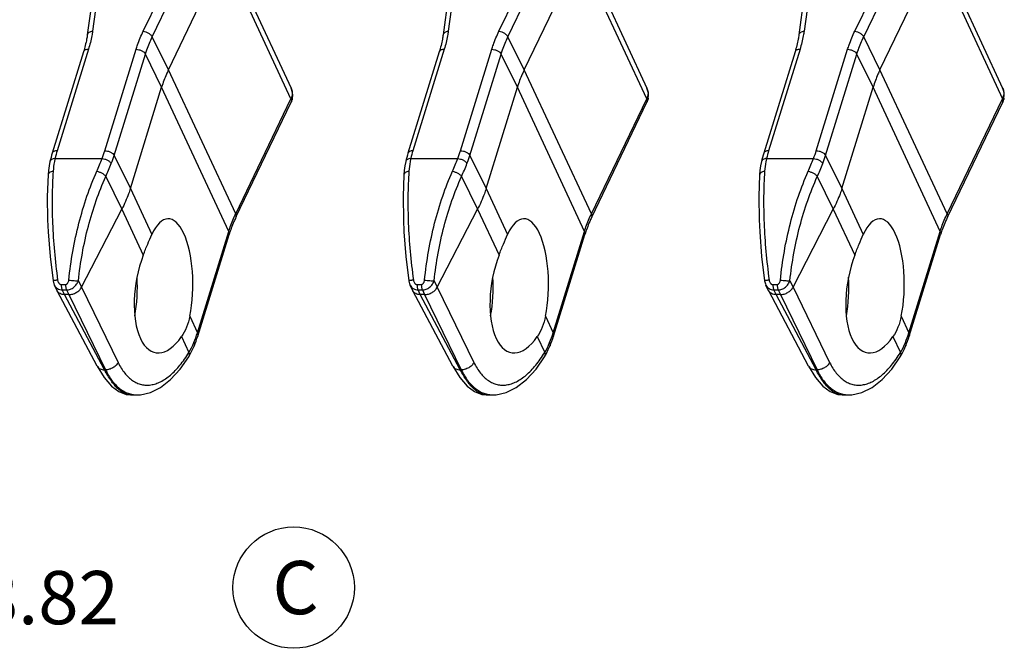
# Model space of a CAD drawing. Extents: x 0 to 482, y -10 to 360.
# Drawn here: x 273 to 338, y 131 to 173 of the extents above; entities that cross this region are included whole.
import ezdxf

# ---------------------------------------------------------------- set-up
doc = ezdxf.new("R2010")
doc.units = 0
doc.header["$LTSCALE"] = 23.1
doc.layers.get('0').update_dxf_attribs({"linetype": 'CONTINUOUS'})
doc.styles.get("Standard").update_dxf_attribs({"font": 'txt', "width": 0.8})
doc.styles.add('TEXTSTYLE_1', font='gdt', dxfattribs={"width": 0.8})
doc.dimstyles.new('DIMSTYLE_4', dxfattribs={"dimtxt": 3.5, "dimasz": 3.5, "dimexe": 2, "dimexo": 1, "dimtad": 1, "dimzin": 0, "dimtxsty": 'STANDARD', "dimblk": '_ARROW_FILLED', "dimblk1": '_ARROW_FILLED', "dimblk2": '_ARROW_FILLED', "dimcen": 0.09, "dimazin": 3, "dimtp": 0.2, "dimtm": 0.2, "dimtfac": 1, "dimtmove": 0, "dimatfit": 3, "dimtolj": 1, "dimtzin": 0})

# ---------------------------------------------------------------- blocks, each defined once
blk = doc.blocks.new('_ARROW_FILLED')
at = {"color": 0, "linetype": 'BYBLOCK'}
blk.add_solid([(0, 0), (-1, 0.214), (-1, -0.214)], dxfattribs=at)
blk = doc.blocks.new('*D4')
at = {"color": 2, "linetype": 'CONTINUOUS'}
for p, q in [((256.219, 148.518), (259.409, 145.473)), ((262.599, 142.428), (259.409, 145.473)), ((259.409, 145.473), (265.279, 139.871))]:
    blk.add_line(p, q, dxfattribs=at)
at = {"color": 2, "linetype": 'CONTINUOUS', "xscale": 3.5, "yscale": 3.5, "zscale": 3.5}
for p, rotation in [((256.219, 148.518), 136.3319929188), ((262.599, 142.428), 316.3319929188)]:
    blk.add_blockref('_ARROW_FILLED', p, dxfattribs=dict(at, rotation=rotation))
at = {"color": 2, "linetype": 'CONTINUOUS', "insert": (273.529, 136.371), "char_height": 3.5, "width": 15.86667, "attachment_point": 2, "style": 'TEXTSTYLE_1'}
blk.add_mtext('{\\fgdt;n}\\ftxt;8.82', dxfattribs=at)
blk = doc.blocks.new('BALLOON_BL1', base_point=(291.119, 135.278))
at = {"color": 2, "linetype": 'CONTINUOUS'}
blk.add_circle((291.119, 135.278), 3.991, dxfattribs=at)
at = {"color": 2, "linetype": 'CONTINUOUS', "insert": (289.719, 137.028), "char_height": 3.5, "width": 2.8, "attachment_point": 1}
blk.add_mtext('C', dxfattribs=at)

msp = doc.modelspace()

# ---------------------------------------------------------------- linework, layer by layer
at = {"color": 7, "linetype": 'CONTINUOUS'}
for p, q in [((278.8, 180.722), (277.548, 171.622)), ((302.126, 180.222), (300.943, 171.622)), ((325.521, 180.222), (324.338, 171.622)), ((286.59, 177.517), (290.952, 168.129)), ((309.985, 177.517), (314.346, 168.129)), ((333.38, 177.517), (337.741, 168.129)), ((282.884, 169.321), (286.534, 176.917)), ((306.279, 169.321), (309.929, 176.917)), ((329.674, 169.321), (333.324, 176.917)), ((277.3, 170.514), (275.24, 163.847)), ((300.695, 170.514), (298.635, 163.847)), ((324.09, 170.514), (322.03, 163.847)), ((280.378, 161.524), (282.438, 168.19)), ((303.773, 161.524), (305.833, 168.19)), ((327.168, 161.524), (329.228, 168.19)), ((287.321, 159.632), (290.957, 167.198)), ((291.018, 167.352), (291.018, 167.352)), ((310.716, 159.632), (314.352, 167.198)), ((314.413, 167.352), (314.413, 167.352)), ((334.111, 159.632), (337.747, 167.198)), ((337.807, 167.352), (337.807, 167.352)), ((277.169, 155.034), (279.817, 160.163)), ((300.564, 155.034), (303.212, 160.163)), ((323.959, 155.034), (326.607, 160.163)), ((284.81, 151.823), (286.87, 158.49)), ((308.205, 151.823), (310.265, 158.49)), ((331.6, 151.823), (333.66, 158.49)), ((275.562, 154.804), (275.38, 155.175)), ((275.568, 154.793), (275.562, 154.804)), ((278.195, 149.844), (275.568, 154.793)), ((298.957, 154.804), (298.775, 155.175)), ((298.963, 154.793), (298.957, 154.804)), ((301.59, 149.844), (298.963, 154.793)), ((322.352, 154.804), (322.17, 155.175)), ((322.358, 154.793), (322.352, 154.804)), ((324.985, 149.844), (322.358, 154.793)), ((276.338, 154.548), (276.053, 154.548)), ((299.733, 154.548), (299.448, 154.548)), ((323.128, 154.548), (322.843, 154.548)), ((280.39, 147.952), (280.824, 147.952)), ((280.391, 147.952), (280.39, 147.952)), ((303.785, 147.952), (304.219, 147.952)), ((303.786, 147.952), (303.785, 147.952)), ((327.18, 147.952), (327.614, 147.952))]:
    msp.add_line(p, q, dxfattribs=at)
at = {"color": 9, "linetype": 'CONTINUOUS'}
for p, q in [((279.139, 180.939), (277.891, 171.864)), ((281.225, 171.864), (285.358, 180.464)), ((281.816, 171.497), (285.949, 180.097)), ((302.469, 180.464), (301.286, 171.864)), ((304.62, 171.864), (308.753, 180.464)), ((305.211, 171.497), (309.344, 180.097)), ((325.864, 180.464), (324.681, 171.864)), ((328.015, 171.864), (332.148, 180.464)), ((328.606, 171.497), (332.739, 180.097)), ((290.942, 167.43), (286.534, 176.917)), ((314.337, 167.43), (309.929, 176.917)), ((333.324, 176.917), (337.732, 167.43)), ((282.884, 169.321), (281.816, 171.497)), ((306.279, 169.321), (305.211, 171.497)), ((329.674, 169.321), (328.606, 171.497)), ((277.626, 170.677), (275.565, 164.01)), ((278.697, 164.01), (280.757, 170.677)), ((279.31, 163.699), (281.37, 170.366)), ((282.438, 168.19), (281.37, 170.366)), ((301.021, 170.677), (298.96, 164.01)), ((302.092, 164.01), (304.152, 170.677)), ((302.705, 163.699), (304.765, 170.366)), ((305.833, 168.19), (304.765, 170.366)), ((324.416, 170.677), (322.355, 164.01)), ((325.487, 164.01), (327.547, 170.677)), ((326.1, 163.699), (328.16, 170.366)), ((329.228, 168.19), (328.16, 170.366)), ((287.306, 159.864), (282.884, 169.321)), ((310.701, 159.864), (306.279, 169.321)), ((334.096, 159.864), (329.674, 169.321)), ((286.848, 158.703), (282.438, 168.19)), ((310.243, 158.703), (305.833, 168.19)), ((333.638, 158.703), (329.228, 168.19)), ((287.306, 159.864), (290.942, 167.43)), ((290.996, 167.565), (290.942, 167.43)), ((310.701, 159.864), (314.337, 167.43)), ((314.391, 167.565), (314.337, 167.43)), ((334.096, 159.864), (337.732, 167.43)), ((337.786, 167.565), (337.732, 167.43)), ((275.428, 163.497), (278.518, 163.497)), ((279.31, 163.699), (280.378, 161.524)), ((298.823, 163.497), (301.913, 163.497)), ((302.705, 163.699), (303.773, 161.524)), ((322.218, 163.497), (325.308, 163.497)), ((326.1, 163.699), (327.168, 161.524)), ((278.763, 162.312), (279.817, 160.163)), ((302.158, 162.312), (303.212, 160.163)), ((325.553, 162.312), (326.607, 160.163)), ((280.378, 161.524), (281.787, 158.492)), ((303.773, 161.524), (305.182, 158.492)), ((327.168, 161.524), (328.577, 158.492)), ((279.817, 160.163), (281.23, 157.146)), ((303.212, 160.163), (304.625, 157.146)), ((326.607, 160.163), (328.02, 157.146)), ((284.788, 152.036), (286.848, 158.703)), ((308.183, 152.036), (310.243, 158.703)), ((331.578, 152.036), (333.638, 158.703)), ((276.961, 155.456), (277.169, 155.034)), ((300.356, 155.456), (300.564, 155.034)), ((323.751, 155.456), (323.959, 155.034)), ((275.829, 155.214), (276.114, 155.214)), ((276.053, 154.548), (275.902, 154.856)), ((275.902, 154.856), (276.187, 154.856)), ((276.187, 154.856), (276.338, 154.548)), ((277.169, 155.033), (279.576, 150.085)), ((299.224, 155.214), (299.509, 155.214)), ((299.448, 154.548), (299.297, 154.856)), ((299.297, 154.856), (299.582, 154.856)), ((299.582, 154.856), (299.733, 154.548)), ((300.564, 155.033), (302.971, 150.085)), ((322.619, 155.214), (322.904, 155.214)), ((322.843, 154.548), (322.692, 154.856)), ((322.692, 154.856), (322.977, 154.856)), ((322.977, 154.856), (323.128, 154.548)), ((323.959, 155.033), (326.366, 150.085)), ((278.68, 149.6), (276.053, 154.548)), ((276.338, 154.548), (278.746, 149.6)), ((302.075, 149.6), (299.448, 154.548)), ((299.733, 154.548), (302.141, 149.6)), ((325.47, 149.6), (322.843, 154.548)), ((323.128, 154.548), (325.536, 149.6)), ((284.285, 153.118), (284.788, 152.036)), ((307.68, 153.118), (308.183, 152.036)), ((331.075, 153.118), (331.578, 152.036)), ((283.741, 151.783), (284.23, 150.739)), ((307.136, 151.783), (307.625, 150.739)), ((330.531, 151.783), (331.02, 150.739)), ((278.746, 149.6), (278.68, 149.6)), ((302.141, 149.6), (302.075, 149.6)), ((325.536, 149.6), (325.47, 149.6))]:
    msp.add_line(p, q, dxfattribs=at)
at = {"color": 7, "linetype": 'CONTINUOUS'}
for points in [[(291.018, 167.352), (291.038, 167.428), (291.062, 167.673), (291.051, 167.801), (290.98, 168.062), (290.951, 168.129)], [(314.413, 167.352), (314.433, 167.428), (314.456, 167.673), (314.446, 167.801), (314.375, 168.062), (314.346, 168.129)], [(337.807, 167.352), (337.828, 167.428), (337.851, 167.673), (337.841, 167.801), (337.77, 168.062), (337.741, 168.129)], [(290.957, 167.198), (290.975, 167.238), (291.004, 167.312), (291.018, 167.352)], [(314.352, 167.198), (314.37, 167.238), (314.399, 167.312), (314.413, 167.352)], [(337.747, 167.198), (337.765, 167.238), (337.794, 167.312), (337.807, 167.352)], [(275.093, 163.297), (275.037, 163.019), (274.992, 162.706), (274.966, 162.412)], [(298.488, 163.297), (298.432, 163.019), (298.387, 162.706), (298.361, 162.412)], [(321.883, 163.297), (321.827, 163.019), (321.782, 162.706), (321.756, 162.412)], [(274.966, 162.412), (274.915, 160.993), (274.936, 159.459), (274.974, 158.668), (275.103, 157.054), (275.295, 155.455)], [(298.361, 162.412), (298.31, 160.993), (298.331, 159.459), (298.369, 158.668), (298.498, 157.054), (298.69, 155.455)], [(321.756, 162.412), (321.705, 160.993), (321.726, 159.459), (321.764, 158.668), (321.892, 157.054), (322.085, 155.455)], [(275.295, 155.455), (275.35, 155.244), (275.38, 155.175)], [(298.69, 155.455), (298.745, 155.244), (298.775, 155.175)], [(322.085, 155.455), (322.14, 155.244), (322.17, 155.175)], [(284.218, 150.458), (284.343, 150.676), (284.47, 150.927), (284.573, 151.161)], [(307.613, 150.458), (307.738, 150.676), (307.865, 150.927), (307.968, 151.161)], [(331.008, 150.458), (331.133, 150.676), (331.26, 150.927), (331.363, 151.161)], [(280.823, 147.952), (281.042, 147.962), (281.696, 148.108), (282.364, 148.437), (283.028, 148.956), (283.66, 149.651), (284.218, 150.458)], [(304.218, 147.952), (304.437, 147.962), (305.091, 148.108), (305.759, 148.437), (306.423, 148.956), (307.055, 149.651), (307.613, 150.458)], [(327.613, 147.952), (327.832, 147.962), (328.486, 148.108), (329.154, 148.437), (329.818, 148.956), (330.45, 149.651), (331.008, 150.458)], [(278.195, 149.844), (278.655, 149.091), (279.138, 148.525), (279.618, 148.164), (280.108, 147.98), (280.391, 147.952)], [(301.59, 149.844), (302.05, 149.091), (302.533, 148.525), (303.013, 148.164), (303.503, 147.98), (303.786, 147.952)], [(324.985, 149.844), (325.445, 149.091), (325.928, 148.525), (326.408, 148.164), (326.898, 147.98), (327.181, 147.952)]]:
    msp.add_lwpolyline(points, dxfattribs=at)
for centre, radius, start, end in [((282.379, 161.636), 7.473, 162.79317, 167.15691), ((305.774, 161.636), 7.473, 162.79317, 167.15691), ((329.169, 161.636), 7.473, 162.79317, 167.15691), ((277.302, 154.145), 7.859, 337.68659, 342.81118), ((300.697, 154.145), 7.859, 337.68659, 342.81118), ((324.092, 154.145), 7.859, 337.68659, 342.81118)]:
    msp.add_arc(centre, radius, start, end, dxfattribs=at)
at = {"color": 9, "linetype": 'CONTINUOUS'}
for centre, radius, start, end in [((282.303, 161.926), 7.053, 162.81538, 167.13142), ((271.482, 166.245), 7.554, 338.66887, 342.79189), ((305.698, 161.926), 7.053, 162.81538, 167.13142), ((294.877, 166.245), 7.554, 338.66887, 342.79189), ((329.093, 161.926), 7.053, 162.81538, 167.13142), ((318.272, 166.245), 7.554, 338.66887, 342.79189), ((260.576, 170.463), 19.247, 336.06943, 338.78124), ((271.715, 166.052), 7.951, 338.66887, 342.79189), ((283.971, 170.463), 19.247, 336.06943, 338.78124), ((295.11, 166.052), 7.951, 338.66887, 342.79189), ((307.366, 170.463), 19.247, 336.06943, 338.78124), ((318.505, 166.052), 7.951, 338.66887, 342.79189), ((263.121, 169.429), 17.185, 335.53553, 338.60233), ((286.516, 169.429), 17.185, 335.53553, 338.60233), ((309.911, 169.429), 17.185, 335.53553, 338.60233), ((277.326, 154.35), 7.812, 337.71752, 342.77343), ((300.721, 154.35), 7.812, 337.71752, 342.77343), ((324.116, 154.35), 7.812, 337.71752, 342.77343), ((280.206, 153.163), 4.698, 328.93804, 337.79139), ((303.601, 153.163), 4.698, 328.93804, 337.79139), ((326.996, 153.163), 4.698, 328.93804, 337.79139)]:
    msp.add_arc(centre, radius, start, end, dxfattribs=at)
at = {"color": 7, "linetype": 'CONTINUOUS'}
for centre, major_axis, ratio, start_param, end_param in [((282.824, 155.119), (0.051, 4.41), 0.376781, -2.037492, 0.704677), ((306.219, 155.119), (0.051, 4.41), 0.376781, -2.037492, 0.704677), ((329.614, 155.119), (0.051, 4.41), 0.376781, -2.037492, 0.704677), ((282.822, 155.119), (0.777, 4.395), 0.466266, 1.175437, 3.936642), ((306.217, 155.119), (0.777, 4.395), 0.466266, 1.175437, 3.936642), ((329.612, 155.119), (0.777, 4.395), 0.466266, 1.175437, 3.936642), ((279.068, 155.119), (-0.053, 4.41), 0.401964, -2.035596, -1.444352), ((302.463, 155.119), (-0.053, 4.41), 0.401964, -2.035596, -1.444352), ((325.857, 155.119), (-0.053, 4.41), 0.401964, -2.035596, -1.444352)]:
    msp.add_ellipse(centre, major_axis=major_axis, ratio=ratio, start_param=start_param, end_param=end_param, dxfattribs=at)
for points, knots in [([(277.548, 171.622), (277.536, 171.53), (277.476, 171.156), (277.385, 170.787), (277.3, 170.514)], [0, 0, 0, 0, 0.244979, 1, 1, 1, 1]), ([(300.943, 171.622), (300.931, 171.53), (300.871, 171.156), (300.78, 170.787), (300.695, 170.514)], [0, 0, 0, 0, 0.244979, 1, 1, 1, 1]), ([(324.338, 171.622), (324.326, 171.53), (324.266, 171.156), (324.175, 170.787), (324.09, 170.514)], [0, 0, 0, 0, 0.244979, 1, 1, 1, 1]), ([(282.884, 169.321), (282.839, 169.228), (282.67, 168.86), (282.527, 168.479), (282.438, 168.19)], [0, 0, 0, 0, 0.254578, 1, 1, 1, 1]), ([(306.279, 169.321), (306.234, 169.228), (306.065, 168.86), (305.922, 168.479), (305.833, 168.19)], [0, 0, 0, 0, 0.254578, 1, 1, 1, 1]), ([(329.674, 169.321), (329.629, 169.228), (329.46, 168.86), (329.317, 168.479), (329.228, 168.19)], [0, 0, 0, 0, 0.254578, 1, 1, 1, 1]), ([(280.378, 161.524), (280.342, 161.409), (280.186, 160.943), (279.988, 160.493), (279.817, 160.163)], [0, 0, 0, 0, 0.24474, 1, 1, 1, 1]), ([(303.773, 161.524), (303.737, 161.409), (303.581, 160.943), (303.382, 160.493), (303.212, 160.163)], [0, 0, 0, 0, 0.24474, 1, 1, 1, 1]), ([(327.168, 161.524), (327.132, 161.409), (326.976, 160.943), (326.777, 160.493), (326.607, 160.163)], [0, 0, 0, 0, 0.24474, 1, 1, 1, 1]), ([(287.321, 159.632), (287.276, 159.537), (287.105, 159.165), (286.96, 158.781), (286.87, 158.49)], [0, 0, 0, 0, 0.255539, 1, 1, 1, 1]), ([(310.716, 159.632), (310.671, 159.537), (310.5, 159.165), (310.355, 158.781), (310.265, 158.49)], [0, 0, 0, 0, 0.255539, 1, 1, 1, 1]), ([(334.111, 159.632), (334.066, 159.537), (333.895, 159.165), (333.75, 158.781), (333.66, 158.49)], [0, 0, 0, 0, 0.255539, 1, 1, 1, 1]), ([(281.23, 157.146), (281.323, 157.389), (281.502, 157.84), (281.693, 158.286), (281.787, 158.492)], [0, 0, 0, 0, 0.534375, 1, 1, 1, 1]), ([(304.625, 157.146), (304.718, 157.389), (304.897, 157.84), (305.088, 158.286), (305.182, 158.492)], [0, 0, 0, 0, 0.534375, 1, 1, 1, 1]), ([(328.02, 157.146), (328.113, 157.389), (328.292, 157.84), (328.483, 158.286), (328.577, 158.492)], [0, 0, 0, 0, 0.534375, 1, 1, 1, 1]), ([(276.053, 154.548), (276.001, 154.548), (275.899, 154.557), (275.758, 154.605), (275.643, 154.683), (275.588, 154.755), (275.568, 154.793)], [0, 0, 0, 0, 0.277117, 0.533941, 0.772565, 1, 1, 1, 1]), ([(276.338, 154.548), (276.422, 154.548), (276.592, 154.573), (276.83, 154.674), (277.032, 154.828), (277.132, 154.963), (277.169, 155.034)], [0, 0, 0, 0, 0.248875, 0.507802, 0.762481, 1, 1, 1, 1]), ([(299.448, 154.548), (299.395, 154.548), (299.294, 154.557), (299.153, 154.605), (299.038, 154.683), (298.983, 154.755), (298.963, 154.793)], [0, 0, 0, 0, 0.277117, 0.533941, 0.772565, 1, 1, 1, 1]), ([(299.733, 154.548), (299.817, 154.548), (299.987, 154.573), (300.225, 154.674), (300.427, 154.828), (300.527, 154.963), (300.564, 155.034)], [0, 0, 0, 0, 0.248875, 0.507802, 0.762481, 1, 1, 1, 1]), ([(322.843, 154.548), (322.79, 154.548), (322.689, 154.557), (322.548, 154.605), (322.433, 154.683), (322.378, 154.755), (322.358, 154.793)], [0, 0, 0, 0, 0.277117, 0.533941, 0.772565, 1, 1, 1, 1]), ([(323.128, 154.548), (323.212, 154.548), (323.382, 154.573), (323.62, 154.674), (323.822, 154.828), (323.922, 154.963), (323.959, 155.034)], [0, 0, 0, 0, 0.248875, 0.507802, 0.762481, 1, 1, 1, 1]), ([(284.285, 153.118), (284.236, 152.872), (284.1, 152.406), (283.873, 151.974), (283.741, 151.783)], [0, 0, 0, 0, 0.518957, 1, 1, 1, 1]), ([(307.68, 153.118), (307.631, 152.872), (307.495, 152.406), (307.268, 151.974), (307.136, 151.783)], [0, 0, 0, 0, 0.518957, 1, 1, 1, 1]), ([(331.075, 153.118), (331.026, 152.872), (330.89, 152.406), (330.663, 151.974), (330.531, 151.783)], [0, 0, 0, 0, 0.518957, 1, 1, 1, 1])]:
    msp.add_open_spline(points, degree=3, knots=knots, dxfattribs=at)
at = {"color": 9, "linetype": 'CONTINUOUS'}
for points, knots in [([(277.891, 171.864), (277.847, 171.859), (277.764, 171.841), (277.656, 171.789), (277.589, 171.725), (277.558, 171.667), (277.551, 171.637), (277.548, 171.622)], [0, 0, 0, 0, 0.29767, 0.562582, 0.792533, 0.897927, 1, 1, 1, 1]), ([(277.891, 171.864), (277.878, 171.765), (277.814, 171.365), (277.716, 170.969), (277.626, 170.677)], [0, 0, 0, 0, 0.245748, 1, 1, 1, 1]), ([(280.757, 170.677), (280.788, 170.777), (280.922, 171.181), (281.086, 171.575), (281.225, 171.864)], [0, 0, 0, 0, 0.245604, 1, 1, 1, 1]), ([(281.225, 171.864), (281.287, 171.856), (281.41, 171.824), (281.58, 171.741), (281.703, 171.647), (281.778, 171.562), (281.806, 171.519), (281.816, 171.497)], [0, 0, 0, 0, 0.257717, 0.52955, 0.785216, 0.898868, 1, 1, 1, 1]), ([(301.286, 171.864), (301.242, 171.859), (301.159, 171.841), (301.051, 171.789), (300.984, 171.725), (300.953, 171.667), (300.945, 171.637), (300.943, 171.622)], [0, 0, 0, 0, 0.29767, 0.562582, 0.792533, 0.897927, 1, 1, 1, 1]), ([(301.286, 171.864), (301.273, 171.765), (301.209, 171.365), (301.111, 170.969), (301.021, 170.677)], [0, 0, 0, 0, 0.245748, 1, 1, 1, 1]), ([(304.152, 170.677), (304.183, 170.777), (304.317, 171.181), (304.481, 171.575), (304.62, 171.864)], [0, 0, 0, 0, 0.245604, 1, 1, 1, 1]), ([(304.62, 171.864), (304.682, 171.856), (304.805, 171.824), (304.975, 171.741), (305.098, 171.647), (305.173, 171.562), (305.201, 171.519), (305.211, 171.497)], [0, 0, 0, 0, 0.257717, 0.52955, 0.785216, 0.898868, 1, 1, 1, 1]), ([(324.681, 171.864), (324.637, 171.859), (324.554, 171.841), (324.446, 171.789), (324.379, 171.725), (324.348, 171.667), (324.34, 171.637), (324.338, 171.622)], [0, 0, 0, 0, 0.29767, 0.562582, 0.792533, 0.897927, 1, 1, 1, 1]), ([(324.681, 171.864), (324.668, 171.765), (324.604, 171.365), (324.506, 170.969), (324.416, 170.677)], [0, 0, 0, 0, 0.245748, 1, 1, 1, 1]), ([(327.547, 170.677), (327.578, 170.777), (327.712, 171.181), (327.876, 171.575), (328.015, 171.864)], [0, 0, 0, 0, 0.245604, 1, 1, 1, 1]), ([(328.015, 171.864), (328.077, 171.856), (328.2, 171.824), (328.37, 171.741), (328.493, 171.647), (328.568, 171.562), (328.595, 171.519), (328.606, 171.497)], [0, 0, 0, 0, 0.257717, 0.52955, 0.785216, 0.898868, 1, 1, 1, 1]), ([(281.37, 170.366), (281.4, 170.461), (281.527, 170.846), (281.684, 171.221), (281.816, 171.497)], [0, 0, 0, 0, 0.245604, 1, 1, 1, 1]), ([(304.765, 170.366), (304.795, 170.461), (304.922, 170.846), (305.079, 171.221), (305.211, 171.497)], [0, 0, 0, 0, 0.245604, 1, 1, 1, 1]), ([(328.16, 170.366), (328.19, 170.461), (328.317, 170.846), (328.474, 171.221), (328.606, 171.497)], [0, 0, 0, 0, 0.245604, 1, 1, 1, 1]), ([(277.626, 170.677), (277.587, 170.677), (277.513, 170.671), (277.414, 170.64), (277.349, 170.595), (277.315, 170.55), (277.304, 170.526), (277.3, 170.514)], [0, 0, 0, 0, 0.303416, 0.569194, 0.796736, 0.900144, 1, 1, 1, 1]), ([(280.757, 170.677), (280.82, 170.677), (280.949, 170.66), (281.099, 170.605), (281.208, 170.541), (281.295, 170.474), (281.348, 170.411), (281.37, 170.366)], [0, 0, 0, 0, 0.264558, 0.536355, 0.66654, 0.788663, 1, 1, 1, 1]), ([(301.021, 170.677), (300.981, 170.677), (300.908, 170.671), (300.809, 170.64), (300.744, 170.595), (300.71, 170.55), (300.699, 170.526), (300.695, 170.514)], [0, 0, 0, 0, 0.303416, 0.569194, 0.796736, 0.900144, 1, 1, 1, 1]), ([(304.152, 170.677), (304.215, 170.677), (304.344, 170.66), (304.494, 170.605), (304.602, 170.541), (304.69, 170.474), (304.743, 170.411), (304.765, 170.366)], [0, 0, 0, 0, 0.264558, 0.536355, 0.66654, 0.788663, 1, 1, 1, 1]), ([(324.416, 170.677), (324.376, 170.677), (324.303, 170.671), (324.204, 170.64), (324.139, 170.595), (324.105, 170.55), (324.094, 170.526), (324.09, 170.514)], [0, 0, 0, 0, 0.303416, 0.569194, 0.796736, 0.900144, 1, 1, 1, 1]), ([(327.547, 170.677), (327.61, 170.677), (327.738, 170.66), (327.889, 170.605), (327.997, 170.541), (328.085, 170.474), (328.138, 170.411), (328.16, 170.366)], [0, 0, 0, 0, 0.264558, 0.536355, 0.66654, 0.788663, 1, 1, 1, 1]), ([(290.952, 168.129), (290.972, 168.085), (291.006, 167.993), (291.031, 167.849), (291.029, 167.705), (291.01, 167.611), (290.996, 167.565)], [0, 0, 0, 0, 0.254951, 0.504875, 0.752238, 1, 1, 1, 1]), ([(314.346, 168.129), (314.367, 168.085), (314.401, 167.993), (314.426, 167.849), (314.424, 167.705), (314.405, 167.611), (314.391, 167.565)], [0, 0, 0, 0, 0.254951, 0.504875, 0.752238, 1, 1, 1, 1]), ([(337.741, 168.129), (337.762, 168.085), (337.796, 167.993), (337.821, 167.849), (337.819, 167.705), (337.8, 167.611), (337.786, 167.565)], [0, 0, 0, 0, 0.254951, 0.504875, 0.752238, 1, 1, 1, 1]), ([(290.942, 167.43), (290.952, 167.409), (290.967, 167.369), (290.979, 167.307), (290.976, 167.25), (290.965, 167.214), (290.957, 167.198)], [0, 0, 0, 0, 0.283566, 0.540299, 0.775998, 1, 1, 1, 1]), ([(290.996, 167.565), (291.012, 167.531), (291.029, 167.476), (291.029, 167.403), (291.023, 167.369), (291.018, 167.352)], [0, 0, 0, 0, 0.523203, 0.764912, 1, 1, 1, 1]), ([(314.337, 167.43), (314.347, 167.409), (314.362, 167.369), (314.374, 167.307), (314.371, 167.25), (314.36, 167.214), (314.352, 167.198)], [0, 0, 0, 0, 0.283566, 0.540299, 0.775998, 1, 1, 1, 1]), ([(314.391, 167.565), (314.407, 167.531), (314.424, 167.476), (314.424, 167.403), (314.418, 167.369), (314.413, 167.352)], [0, 0, 0, 0, 0.523203, 0.764912, 1, 1, 1, 1]), ([(337.732, 167.43), (337.742, 167.409), (337.757, 167.369), (337.768, 167.307), (337.766, 167.25), (337.755, 167.214), (337.747, 167.198)], [0, 0, 0, 0, 0.283566, 0.540299, 0.775998, 1, 1, 1, 1]), ([(337.786, 167.565), (337.802, 167.531), (337.819, 167.476), (337.819, 167.403), (337.813, 167.369), (337.807, 167.352)], [0, 0, 0, 0, 0.523203, 0.764912, 1, 1, 1, 1]), ([(275.565, 164.01), (275.526, 164.01), (275.453, 164.004), (275.354, 163.973), (275.289, 163.928), (275.255, 163.883), (275.244, 163.859), (275.24, 163.847)], [0, 0, 0, 0, 0.303416, 0.569194, 0.796736, 0.900144, 1, 1, 1, 1]), ([(278.697, 164.01), (278.76, 164.01), (278.888, 163.993), (279.039, 163.938), (279.147, 163.875), (279.235, 163.807), (279.288, 163.745), (279.31, 163.699)], [0, 0, 0, 0, 0.264558, 0.536355, 0.66654, 0.788663, 1, 1, 1, 1]), ([(298.96, 164.01), (298.921, 164.01), (298.848, 164.004), (298.749, 163.973), (298.684, 163.928), (298.65, 163.883), (298.639, 163.859), (298.635, 163.847)], [0, 0, 0, 0, 0.303416, 0.569194, 0.796736, 0.900144, 1, 1, 1, 1]), ([(302.092, 164.01), (302.155, 164.01), (302.283, 163.993), (302.434, 163.938), (302.542, 163.875), (302.63, 163.807), (302.683, 163.745), (302.705, 163.699)], [0, 0, 0, 0, 0.264558, 0.536355, 0.66654, 0.788663, 1, 1, 1, 1]), ([(322.355, 164.01), (322.316, 164.01), (322.242, 164.004), (322.143, 163.973), (322.079, 163.928), (322.045, 163.883), (322.034, 163.859), (322.03, 163.847)], [0, 0, 0, 0, 0.303416, 0.569194, 0.796736, 0.900144, 1, 1, 1, 1]), ([(325.487, 164.01), (325.55, 164.01), (325.678, 163.993), (325.829, 163.938), (325.937, 163.875), (326.025, 163.807), (326.078, 163.745), (326.1, 163.699)], [0, 0, 0, 0, 0.264558, 0.536355, 0.66654, 0.788663, 1, 1, 1, 1]), ([(275.428, 163.497), (275.386, 163.495), (275.308, 163.483), (275.204, 163.443), (275.138, 163.389), (275.106, 163.338), (275.096, 163.311), (275.093, 163.297)], [0, 0, 0, 0, 0.300416, 0.565663, 0.794453, 0.898933, 1, 1, 1, 1]), ([(275.428, 163.497), (275.412, 163.429), (275.354, 163.151), (275.318, 162.869), (275.302, 162.656)], [0, 0, 0, 0, 0.247533, 1, 1, 1, 1]), ([(278.518, 163.497), (278.58, 163.493), (278.706, 163.469), (278.881, 163.395), (279.007, 163.306), (279.083, 163.224), (279.111, 163.181), (279.121, 163.159)], [0, 0, 0, 0, 0.261252, 0.533031, 0.78662, 0.899282, 1, 1, 1, 1]), ([(298.823, 163.497), (298.781, 163.495), (298.703, 163.483), (298.599, 163.443), (298.533, 163.389), (298.5, 163.338), (298.491, 163.311), (298.488, 163.297)], [0, 0, 0, 0, 0.300416, 0.565663, 0.794453, 0.898933, 1, 1, 1, 1]), ([(298.823, 163.497), (298.807, 163.429), (298.749, 163.151), (298.712, 162.869), (298.697, 162.656)], [0, 0, 0, 0, 0.247533, 1, 1, 1, 1]), ([(301.913, 163.497), (301.975, 163.493), (302.101, 163.469), (302.276, 163.395), (302.402, 163.306), (302.478, 163.224), (302.506, 163.181), (302.516, 163.159)], [0, 0, 0, 0, 0.261252, 0.533031, 0.78662, 0.899282, 1, 1, 1, 1]), ([(322.218, 163.497), (322.176, 163.495), (322.098, 163.483), (321.994, 163.443), (321.928, 163.389), (321.895, 163.338), (321.886, 163.311), (321.883, 163.297)], [0, 0, 0, 0, 0.300416, 0.565663, 0.794453, 0.898933, 1, 1, 1, 1]), ([(322.218, 163.497), (322.202, 163.429), (322.144, 163.151), (322.107, 162.869), (322.092, 162.656)], [0, 0, 0, 0, 0.247533, 1, 1, 1, 1]), ([(325.308, 163.497), (325.37, 163.493), (325.496, 163.469), (325.671, 163.395), (325.797, 163.306), (325.873, 163.224), (325.901, 163.181), (325.911, 163.159)], [0, 0, 0, 0, 0.261252, 0.533031, 0.78662, 0.899282, 1, 1, 1, 1]), ([(275.302, 162.656), (275.257, 162.649), (275.174, 162.629), (275.08, 162.582), (275.023, 162.534), (274.993, 162.496), (274.972, 162.455), (274.967, 162.426), (274.966, 162.412)], [0, 0, 0, 0, 0.307204, 0.576031, 0.694515, 0.803006, 0.903676, 1, 1, 1, 1]), ([(275.302, 162.656), (275.263, 162.109), (275.22, 160.97), (275.25, 159.212), (275.371, 157.374), (275.511, 156.13), (275.596, 155.502)], [0, 0, 0, 0, 0.22962, 0.476375, 0.735053, 1, 1, 1, 1]), ([(276.334, 155.502), (276.397, 156.134), (276.572, 157.39), (276.969, 159.232), (277.493, 160.993), (277.929, 162.118), (278.168, 162.656)], [0, 0, 0, 0, 0.257133, 0.512601, 0.761687, 1, 1, 1, 1]), ([(278.168, 162.656), (278.228, 162.646), (278.35, 162.612), (278.519, 162.533), (278.643, 162.447), (278.721, 162.371), (278.751, 162.332), (278.763, 162.312)], [0, 0, 0, 0, 0.261016, 0.535823, 0.791326, 0.902828, 1, 1, 1, 1]), ([(298.697, 162.656), (298.652, 162.649), (298.568, 162.629), (298.475, 162.582), (298.418, 162.534), (298.388, 162.496), (298.367, 162.455), (298.362, 162.426), (298.361, 162.412)], [0, 0, 0, 0, 0.307204, 0.576031, 0.694515, 0.803006, 0.903676, 1, 1, 1, 1]), ([(298.697, 162.656), (298.658, 162.109), (298.615, 160.97), (298.645, 159.212), (298.766, 157.374), (298.906, 156.13), (298.991, 155.502)], [0, 0, 0, 0, 0.22962, 0.476375, 0.735053, 1, 1, 1, 1]), ([(299.729, 155.502), (299.792, 156.134), (299.967, 157.39), (300.364, 159.232), (300.887, 160.993), (301.324, 162.118), (301.563, 162.656)], [0, 0, 0, 0, 0.257133, 0.512601, 0.761687, 1, 1, 1, 1]), ([(301.563, 162.656), (301.623, 162.646), (301.745, 162.612), (301.913, 162.533), (302.038, 162.447), (302.116, 162.371), (302.146, 162.332), (302.158, 162.312)], [0, 0, 0, 0, 0.261016, 0.535823, 0.791326, 0.902828, 1, 1, 1, 1]), ([(322.092, 162.656), (322.047, 162.649), (321.963, 162.629), (321.87, 162.582), (321.813, 162.534), (321.783, 162.496), (321.762, 162.455), (321.757, 162.426), (321.756, 162.412)], [0, 0, 0, 0, 0.307204, 0.576031, 0.694515, 0.803006, 0.903676, 1, 1, 1, 1]), ([(322.092, 162.656), (322.053, 162.109), (322.01, 160.97), (322.04, 159.212), (322.161, 157.374), (322.301, 156.13), (322.385, 155.502)], [0, 0, 0, 0, 0.22962, 0.476375, 0.735053, 1, 1, 1, 1]), ([(323.124, 155.502), (323.187, 156.134), (323.362, 157.39), (323.759, 159.232), (324.282, 160.993), (324.719, 162.118), (324.958, 162.656)], [0, 0, 0, 0, 0.257133, 0.512601, 0.761687, 1, 1, 1, 1]), ([(324.958, 162.656), (325.018, 162.646), (325.14, 162.612), (325.308, 162.533), (325.433, 162.447), (325.511, 162.371), (325.541, 162.332), (325.553, 162.312)], [0, 0, 0, 0, 0.261016, 0.535823, 0.791326, 0.902828, 1, 1, 1, 1]), ([(276.961, 155.456), (277.025, 156.062), (277.199, 157.267), (277.59, 159.032), (278.104, 160.72), (278.53, 161.797), (278.763, 162.312)], [0, 0, 0, 0, 0.256968, 0.512362, 0.761493, 1, 1, 1, 1]), ([(300.356, 155.456), (300.42, 156.062), (300.594, 157.267), (300.985, 159.032), (301.498, 160.72), (301.925, 161.797), (302.158, 162.312)], [0, 0, 0, 0, 0.256968, 0.512362, 0.761493, 1, 1, 1, 1]), ([(323.751, 155.456), (323.815, 156.062), (323.989, 157.267), (324.38, 159.032), (324.893, 160.72), (325.32, 161.797), (325.553, 162.312)], [0, 0, 0, 0, 0.256968, 0.512362, 0.761493, 1, 1, 1, 1]), ([(286.848, 158.703), (286.879, 158.8), (287.009, 159.196), (287.17, 159.581), (287.306, 159.864)], [0, 0, 0, 0, 0.245604, 1, 1, 1, 1]), ([(287.306, 159.864), (287.316, 159.843), (287.331, 159.803), (287.343, 159.741), (287.34, 159.683), (287.329, 159.648), (287.321, 159.632)], [0, 0, 0, 0, 0.283566, 0.540299, 0.775998, 1, 1, 1, 1]), ([(310.243, 158.703), (310.274, 158.8), (310.404, 159.196), (310.565, 159.581), (310.701, 159.864)], [0, 0, 0, 0, 0.245604, 1, 1, 1, 1]), ([(310.701, 159.864), (310.711, 159.843), (310.726, 159.803), (310.738, 159.741), (310.735, 159.683), (310.724, 159.648), (310.716, 159.632)], [0, 0, 0, 0, 0.283566, 0.540299, 0.775998, 1, 1, 1, 1]), ([(333.638, 158.703), (333.669, 158.8), (333.799, 159.196), (333.96, 159.581), (334.096, 159.864)], [0, 0, 0, 0, 0.245604, 1, 1, 1, 1]), ([(334.096, 159.864), (334.106, 159.843), (334.121, 159.803), (334.133, 159.741), (334.13, 159.683), (334.119, 159.648), (334.111, 159.632)], [0, 0, 0, 0, 0.283566, 0.540299, 0.775998, 1, 1, 1, 1]), ([(286.848, 158.703), (286.865, 158.668), (286.881, 158.614), (286.882, 158.54), (286.875, 158.506), (286.87, 158.49)], [0, 0, 0, 0, 0.523219, 0.764921, 1, 1, 1, 1]), ([(310.243, 158.703), (310.259, 158.668), (310.276, 158.614), (310.277, 158.54), (310.27, 158.506), (310.265, 158.49)], [0, 0, 0, 0, 0.523219, 0.764921, 1, 1, 1, 1]), ([(333.638, 158.703), (333.654, 158.668), (333.671, 158.614), (333.672, 158.54), (333.665, 158.506), (333.66, 158.49)], [0, 0, 0, 0, 0.523219, 0.764921, 1, 1, 1, 1]), ([(275.596, 155.502), (275.574, 155.499), (275.533, 155.493), (275.475, 155.484), (275.423, 155.477), (275.385, 155.471), (275.359, 155.466), (275.342, 155.464), (275.328, 155.462), (275.317, 155.46), (275.307, 155.458), (275.301, 155.457), (275.298, 155.456), (275.296, 155.456), (275.296, 155.455), (275.295, 155.455), (275.295, 155.455)], [0, 0, 0, 0, 0.213146, 0.40808, 0.580611, 0.727094, 0.789568, 0.844401, 0.891313, 0.930043, 0.960397, 0.982209, 0.989879, 0.995386, 0.998733, 1, 1, 1, 1]), ([(275.596, 155.502), (275.6, 155.468), (275.616, 155.401), (275.655, 155.324), (275.698, 155.272), (275.736, 155.241), (275.781, 155.219), (275.813, 155.214), (275.829, 155.214)], [0, 0, 0, 0, 0.256536, 0.510682, 0.63624, 0.759862, 0.88106, 1, 1, 1, 1]), ([(276.114, 155.214), (276.13, 155.214), (276.161, 155.219), (276.205, 155.24), (276.242, 155.272), (276.282, 155.324), (276.317, 155.402), (276.331, 155.468), (276.334, 155.502)], [0, 0, 0, 0, 0.119879, 0.240547, 0.363079, 0.487675, 0.741432, 1, 1, 1, 1]), ([(276.187, 154.856), (276.271, 154.856), (276.443, 154.89), (276.671, 155.021), (276.854, 155.215), (276.934, 155.374), (276.961, 155.456)], [0, 0, 0, 0, 0.241853, 0.494192, 0.749608, 1, 1, 1, 1]), ([(276.334, 155.502), (276.393, 155.494), (276.51, 155.479), (276.681, 155.463), (276.814, 155.456), (276.905, 155.454), (276.944, 155.455), (276.961, 155.456)], [0, 0, 0, 0, 0.28143, 0.565757, 0.816033, 0.918005, 1, 1, 1, 1]), ([(298.991, 155.502), (298.969, 155.499), (298.928, 155.493), (298.87, 155.484), (298.818, 155.477), (298.78, 155.471), (298.754, 155.466), (298.737, 155.464), (298.723, 155.462), (298.711, 155.46), (298.702, 155.458), (298.696, 155.457), (298.693, 155.456), (298.691, 155.456), (298.69, 155.455), (298.69, 155.455), (298.69, 155.455)], [0, 0, 0, 0, 0.213146, 0.40808, 0.580611, 0.727094, 0.789568, 0.844401, 0.891313, 0.930043, 0.960397, 0.982209, 0.989879, 0.995386, 0.998733, 1, 1, 1, 1]), ([(298.991, 155.502), (298.995, 155.468), (299.011, 155.401), (299.05, 155.324), (299.093, 155.272), (299.131, 155.241), (299.175, 155.219), (299.208, 155.214), (299.224, 155.214)], [0, 0, 0, 0, 0.256536, 0.510682, 0.63624, 0.759862, 0.88106, 1, 1, 1, 1]), ([(299.509, 155.214), (299.524, 155.214), (299.556, 155.219), (299.6, 155.24), (299.637, 155.272), (299.677, 155.324), (299.712, 155.402), (299.726, 155.468), (299.729, 155.502)], [0, 0, 0, 0, 0.119879, 0.240547, 0.363079, 0.487675, 0.741432, 1, 1, 1, 1]), ([(299.582, 154.856), (299.666, 154.856), (299.838, 154.89), (300.066, 155.021), (300.249, 155.215), (300.329, 155.374), (300.356, 155.456)], [0, 0, 0, 0, 0.241853, 0.494192, 0.749608, 1, 1, 1, 1]), ([(299.729, 155.502), (299.788, 155.494), (299.905, 155.479), (300.076, 155.463), (300.209, 155.456), (300.3, 155.454), (300.339, 155.455), (300.356, 155.456)], [0, 0, 0, 0, 0.28143, 0.565757, 0.816033, 0.918005, 1, 1, 1, 1]), ([(322.385, 155.502), (322.364, 155.499), (322.323, 155.493), (322.265, 155.484), (322.213, 155.477), (322.175, 155.471), (322.149, 155.466), (322.132, 155.464), (322.118, 155.462), (322.106, 155.46), (322.097, 155.458), (322.091, 155.457), (322.088, 155.456), (322.086, 155.456), (322.085, 155.455), (322.085, 155.455), (322.085, 155.455)], [0, 0, 0, 0, 0.213146, 0.40808, 0.580611, 0.727094, 0.789568, 0.844401, 0.891313, 0.930043, 0.960397, 0.982209, 0.989879, 0.995386, 0.998733, 1, 1, 1, 1]), ([(322.385, 155.502), (322.39, 155.468), (322.406, 155.401), (322.445, 155.324), (322.488, 155.272), (322.526, 155.241), (322.57, 155.219), (322.603, 155.214), (322.619, 155.214)], [0, 0, 0, 0, 0.256536, 0.510682, 0.63624, 0.759862, 0.88106, 1, 1, 1, 1]), ([(322.904, 155.214), (322.919, 155.214), (322.951, 155.219), (322.994, 155.24), (323.031, 155.272), (323.072, 155.324), (323.107, 155.402), (323.121, 155.468), (323.124, 155.502)], [0, 0, 0, 0, 0.119879, 0.240547, 0.363079, 0.487675, 0.741432, 1, 1, 1, 1]), ([(322.977, 154.856), (323.061, 154.856), (323.233, 154.89), (323.461, 155.021), (323.644, 155.215), (323.724, 155.374), (323.751, 155.456)], [0, 0, 0, 0, 0.241853, 0.494192, 0.749608, 1, 1, 1, 1]), ([(323.124, 155.502), (323.182, 155.494), (323.3, 155.479), (323.471, 155.463), (323.604, 155.456), (323.695, 155.454), (323.734, 155.455), (323.751, 155.456)], [0, 0, 0, 0, 0.28143, 0.565757, 0.816033, 0.918005, 1, 1, 1, 1]), ([(275.38, 155.175), (275.403, 155.127), (275.463, 155.039), (275.586, 154.935), (275.737, 154.87), (275.846, 154.856), (275.902, 154.856)], [0, 0, 0, 0, 0.24594, 0.491402, 0.741396, 1, 1, 1, 1]), ([(275.829, 155.214), (275.83, 155.147), (275.84, 155.051), (275.87, 154.932), (275.89, 154.88), (275.902, 154.856)], [0, 0, 0, 0, 0.544229, 0.787186, 1, 1, 1, 1]), ([(276.114, 155.214), (276.116, 155.147), (276.125, 155.051), (276.155, 154.932), (276.175, 154.88), (276.187, 154.856)], [0, 0, 0, 0, 0.544229, 0.787186, 1, 1, 1, 1]), ([(298.775, 155.175), (298.798, 155.127), (298.858, 155.039), (298.981, 154.935), (299.132, 154.87), (299.241, 154.856), (299.297, 154.856)], [0, 0, 0, 0, 0.24594, 0.491402, 0.741396, 1, 1, 1, 1]), ([(299.224, 155.214), (299.225, 155.147), (299.235, 155.051), (299.265, 154.932), (299.285, 154.88), (299.297, 154.856)], [0, 0, 0, 0, 0.544229, 0.787186, 1, 1, 1, 1]), ([(299.509, 155.214), (299.51, 155.147), (299.52, 155.051), (299.55, 154.932), (299.57, 154.88), (299.582, 154.856)], [0, 0, 0, 0, 0.544229, 0.787186, 1, 1, 1, 1]), ([(322.17, 155.175), (322.193, 155.127), (322.253, 155.039), (322.376, 154.935), (322.527, 154.87), (322.636, 154.856), (322.692, 154.856)], [0, 0, 0, 0, 0.24594, 0.491402, 0.741396, 1, 1, 1, 1]), ([(322.619, 155.214), (322.62, 155.147), (322.63, 155.051), (322.66, 154.932), (322.68, 154.88), (322.692, 154.856)], [0, 0, 0, 0, 0.544229, 0.787186, 1, 1, 1, 1]), ([(322.904, 155.214), (322.905, 155.147), (322.915, 155.051), (322.945, 154.932), (322.965, 154.88), (322.977, 154.856)], [0, 0, 0, 0, 0.544229, 0.787186, 1, 1, 1, 1]), ([(284.788, 152.036), (284.804, 152.001), (284.821, 151.947), (284.822, 151.873), (284.815, 151.839), (284.81, 151.823)], [0, 0, 0, 0, 0.523219, 0.764921, 1, 1, 1, 1]), ([(308.183, 152.036), (308.199, 152.001), (308.216, 151.947), (308.217, 151.873), (308.21, 151.839), (308.205, 151.823)], [0, 0, 0, 0, 0.523219, 0.764921, 1, 1, 1, 1]), ([(331.578, 152.036), (331.594, 152.001), (331.611, 151.947), (331.612, 151.873), (331.605, 151.839), (331.6, 151.823)], [0, 0, 0, 0, 0.523219, 0.764921, 1, 1, 1, 1]), ([(284.555, 151.387), (284.573, 151.35), (284.591, 151.291), (284.589, 151.213), (284.579, 151.178), (284.573, 151.161)], [0, 0, 0, 0, 0.531937, 0.770644, 1, 1, 1, 1]), ([(307.95, 151.387), (307.968, 151.35), (307.986, 151.291), (307.984, 151.213), (307.974, 151.178), (307.968, 151.161)], [0, 0, 0, 0, 0.531937, 0.770644, 1, 1, 1, 1]), ([(331.345, 151.387), (331.363, 151.35), (331.381, 151.291), (331.379, 151.213), (331.369, 151.178), (331.363, 151.161)], [0, 0, 0, 0, 0.531937, 0.770644, 1, 1, 1, 1]), ([(279.576, 150.085), (279.639, 149.957), (279.77, 149.714), (279.998, 149.387), (280.247, 149.111), (280.515, 148.891), (280.801, 148.729), (281.101, 148.625), (281.413, 148.583), (281.732, 148.602), (282.056, 148.68), (282.381, 148.817), (282.706, 149.01), (283.028, 149.258), (283.345, 149.558), (283.653, 149.908), (283.953, 150.304), (284.139, 150.59), (284.23, 150.739)], [0, 0, 0, 0, 0.069321, 0.133594, 0.193187, 0.248737, 0.301178, 0.351721, 0.401771, 0.452773, 0.506053, 0.562692, 0.623481, 0.688931, 0.759312, 0.834695, 0.914994, 1, 1, 1, 1]), ([(284.23, 150.739), (284.239, 150.714), (284.253, 150.663), (284.258, 150.588), (284.247, 150.519), (284.229, 150.477), (284.218, 150.458)], [0, 0, 0, 0, 0.279515, 0.535448, 0.772875, 1, 1, 1, 1]), ([(302.971, 150.085), (303.034, 149.957), (303.165, 149.714), (303.393, 149.387), (303.642, 149.111), (303.91, 148.891), (304.196, 148.729), (304.496, 148.625), (304.807, 148.583), (305.127, 148.602), (305.451, 148.68), (305.776, 148.817), (306.101, 149.01), (306.423, 149.258), (306.739, 149.558), (307.048, 149.908), (307.347, 150.304), (307.534, 150.59), (307.625, 150.739)], [0, 0, 0, 0, 0.069321, 0.133594, 0.193187, 0.248737, 0.301178, 0.351721, 0.401771, 0.452773, 0.506053, 0.562692, 0.623481, 0.688931, 0.759312, 0.834695, 0.914994, 1, 1, 1, 1]), ([(307.625, 150.739), (307.634, 150.714), (307.648, 150.663), (307.653, 150.588), (307.642, 150.519), (307.624, 150.477), (307.613, 150.458)], [0, 0, 0, 0, 0.279515, 0.535448, 0.772875, 1, 1, 1, 1]), ([(326.366, 150.085), (326.429, 149.957), (326.56, 149.714), (326.788, 149.387), (327.037, 149.111), (327.305, 148.891), (327.591, 148.729), (327.891, 148.625), (328.202, 148.583), (328.522, 148.602), (328.846, 148.68), (329.171, 148.817), (329.496, 149.01), (329.818, 149.258), (330.134, 149.558), (330.443, 149.908), (330.742, 150.304), (330.929, 150.59), (331.02, 150.739)], [0, 0, 0, 0, 0.069321, 0.133594, 0.193187, 0.248737, 0.301178, 0.351721, 0.401771, 0.452773, 0.506053, 0.562692, 0.623481, 0.688931, 0.759312, 0.834695, 0.914994, 1, 1, 1, 1]), ([(331.02, 150.739), (331.029, 150.714), (331.043, 150.663), (331.048, 150.588), (331.037, 150.519), (331.019, 150.477), (331.008, 150.458)], [0, 0, 0, 0, 0.279515, 0.535448, 0.772875, 1, 1, 1, 1]), ([(278.195, 149.844), (278.216, 149.805), (278.271, 149.734), (278.386, 149.655), (278.526, 149.608), (278.628, 149.599), (278.68, 149.6)], [0, 0, 0, 0, 0.228038, 0.46673, 0.723274, 1, 1, 1, 1]), ([(280.39, 147.952), (280.322, 147.952), (280.177, 147.972), (279.964, 148.056), (279.748, 148.192), (279.531, 148.379), (279.314, 148.615), (279.097, 148.9), (278.883, 149.232), (278.748, 149.472), (278.68, 149.6)], [0, 0, 0, 0, 0.083556, 0.174501, 0.276348, 0.39139, 0.520937, 0.665573, 0.825367, 1, 1, 1, 1]), ([(279.576, 150.085), (279.54, 150.014), (279.44, 149.879), (279.238, 149.725), (279, 149.623), (278.829, 149.599), (278.746, 149.6)], [0, 0, 0, 0, 0.237787, 0.492312, 0.751027, 1, 1, 1, 1]), ([(278.746, 149.6), (278.809, 149.472), (278.94, 149.228), (279.163, 148.896), (279.404, 148.61), (279.661, 148.372), (279.934, 148.185), (280.221, 148.051), (280.519, 147.97), (280.722, 147.952), (280.823, 147.952)], [0, 0, 0, 0, 0.153005, 0.295818, 0.428979, 0.55345, 0.670668, 0.782558, 0.891466, 1, 1, 1, 1]), ([(301.59, 149.844), (301.611, 149.805), (301.666, 149.734), (301.781, 149.655), (301.921, 149.608), (302.023, 149.599), (302.075, 149.6)], [0, 0, 0, 0, 0.228038, 0.46673, 0.723274, 1, 1, 1, 1]), ([(303.785, 147.952), (303.717, 147.952), (303.572, 147.972), (303.359, 148.056), (303.143, 148.192), (302.926, 148.379), (302.709, 148.615), (302.492, 148.9), (302.278, 149.232), (302.143, 149.472), (302.075, 149.6)], [0, 0, 0, 0, 0.083556, 0.174501, 0.276348, 0.39139, 0.520937, 0.665573, 0.825367, 1, 1, 1, 1]), ([(302.971, 150.085), (302.935, 150.014), (302.835, 149.879), (302.633, 149.725), (302.395, 149.623), (302.224, 149.599), (302.141, 149.6)], [0, 0, 0, 0, 0.237787, 0.492312, 0.751027, 1, 1, 1, 1]), ([(302.141, 149.6), (302.203, 149.472), (302.335, 149.228), (302.558, 148.896), (302.799, 148.61), (303.056, 148.372), (303.329, 148.185), (303.616, 148.051), (303.914, 147.97), (304.117, 147.952), (304.218, 147.952)], [0, 0, 0, 0, 0.153005, 0.295818, 0.428979, 0.55345, 0.670668, 0.782558, 0.891466, 1, 1, 1, 1]), ([(324.985, 149.844), (325.006, 149.805), (325.061, 149.734), (325.176, 149.655), (325.316, 149.608), (325.418, 149.599), (325.47, 149.6)], [0, 0, 0, 0, 0.228038, 0.46673, 0.723274, 1, 1, 1, 1]), ([(327.18, 147.952), (327.112, 147.952), (326.967, 147.972), (326.754, 148.056), (326.538, 148.192), (326.321, 148.379), (326.104, 148.615), (325.887, 148.9), (325.673, 149.232), (325.537, 149.472), (325.47, 149.6)], [0, 0, 0, 0, 0.083556, 0.174501, 0.276348, 0.39139, 0.520937, 0.665573, 0.825367, 1, 1, 1, 1]), ([(326.366, 150.085), (326.33, 150.014), (326.23, 149.879), (326.028, 149.725), (325.79, 149.623), (325.619, 149.599), (325.536, 149.6)], [0, 0, 0, 0, 0.237787, 0.492312, 0.751027, 1, 1, 1, 1]), ([(325.536, 149.6), (325.598, 149.472), (325.73, 149.228), (325.952, 148.896), (326.194, 148.61), (326.451, 148.372), (326.724, 148.185), (327.011, 148.051), (327.309, 147.97), (327.512, 147.952), (327.613, 147.952)], [0, 0, 0, 0, 0.153005, 0.295818, 0.428979, 0.55345, 0.670668, 0.782558, 0.891466, 1, 1, 1, 1])]:
    msp.add_open_spline(points, degree=3, knots=knots, dxfattribs=at)

# ---------------------------------------------------------------- block references
at = {"color": 2, "linetype": 'CONTINUOUS'}
msp.add_blockref('BALLOON_BL1', (291.119, 135.278), dxfattribs=at)

# ---------------------------------------------------------------- dimensions: what is measured, and where the dimension line sits
dim = msp.add_diameter_dim_2p(p1=(262.599, 142.428), p2=(256.219, 148.518), text='%%c<>', dimstyle='DIMSTYLE_4', override={"dimtih": 1, "dimtoh": 1, "dimpost": '<>'}, dxfattribs=at)
dim.commit()
dim.dimension.update_dxf_attribs({"geometry": '*D4', "text_midpoint": (273.529, 134.621), "dimtype": 163})

doc.saveas('drawing.dxf')
